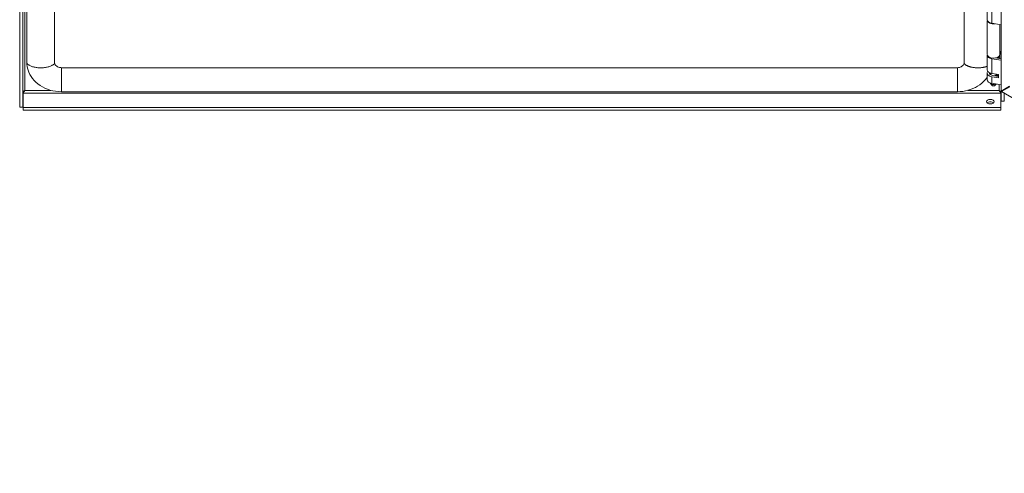
# Model space of a CAD drawing. Units: inches. Extents: x 3 to 163, y 3 to 103.
# Drawn here: x 118 to 131, y 85 to 91 of the extents above; entities that cross this region are included whole.
import ezdxf

# ---------------------------------------------------------------- set-up
doc = ezdxf.new("R2010")
doc.units = ezdxf.units.IN
doc.header["$LTSCALE"] = 10
doc.header["$MEASUREMENT"] = 0
doc.layers.add('Visible (ANSI)', color=7, linetype='Continuous', lineweight=5)
doc.layers.add('Visible Narrow (ANSI)', color=7, linetype='Continuous', lineweight=5)

msp = doc.modelspace()

# ---------------------------------------------------------------- linework, layer by layer
at = {"layer": 'Visible (ANSI)'}
for p, q in [((117.73999, 100.59874), (117.73999, 89.90268)), ((117.7811, 100.59874), (117.7811, 89.90268)), ((130.46373, 100.35751), (130.46373, 90.50149)), ((130.96361, 90.12004), (130.96361, 100.41989)), ((117.83706, 90.50145), (117.83706, 91.33901)), ((118.21083, 90.50149), (118.21083, 91.33597)), ((130.77421, 91.08342), (130.77421, 91.27809)), ((130.77585, 90.61348), (130.77585, 91.07374)), ((130.96361, 91.01447), (130.83678, 91.03547)), ((130.96277, 90.5553), (130.96277, 91.01461)), ((130.77421, 90.4063), (130.77421, 90.60441)), ((130.96277, 90.66619), (130.94407, 90.60498)), ((130.947, 90.55791), (130.947, 90.60441)), ((130.96361, 90.53545), (130.83678, 90.55646)), ((130.88939, 90.56745), (130.96361, 90.55516)), ((130.8985, 90.56594), (130.8985, 90.56971)), ((130.92169, 90.56914), (130.91216, 90.57464)), ((130.92169, 90.5621), (130.92169, 90.56914)), ((130.37283, 90.43578), (118.30172, 90.43578)), ((130.77421, 90.27236), (130.77421, 90.36166)), ((130.82233, 90.34719), (130.82233, 90.36159)), ((130.92722, 90.34338), (130.83678, 90.35836)), ((130.8985, 90.3232), (130.8985, 90.33978)), ((130.92169, 90.32639), (130.8985, 90.33978)), ((130.89888, 90.34719), (130.89888, 90.34807)), ((130.92722, 90.34338), (130.92722, 90.29873)), ((130.83677, 90.19817), (130.81496, 90.22632)), ((130.92722, 90.29873), (130.83678, 90.31371)), ((130.96361, 90.20341), (130.83678, 90.22442)), ((130.84583, 90.33192), (130.92722, 90.31844)), ((130.88444, 90.19817), (130.89704, 90.21444)), ((130.92169, 90.31935), (130.92169, 90.32639)), ((117.78724, 90.09304), (117.78724, 89.89767)), ((130.37283, 90.11108), (118.30172, 90.11108)), ((130.95663, 90.09304), (130.95663, 89.89767)), ((130.96277, 90.18561), (130.96277, 90.20355)), ((130.96277, 89.98287), (130.96277, 90.18561)), ((130.96361, 90.18561), (130.96277, 90.18561)), ((131.07468, 90.18417), (130.96361, 90.12004)), ((130.96795, 90.11252), (131.07902, 90.17665)), ((139.88788, 84.96259), (130.96795, 90.11252)), ((131.00388, 90.14329), (131.00388, 90.13326)), ((131.00388, 90.09178), (131.00388, 89.98287)), ((131.00388, 89.98287), (130.96277, 89.98287)), ((117.7811, 89.90268), (117.73999, 89.90268)), ((117.78724, 89.89767), (117.78724, 89.8641)), ((117.78724, 89.89767), (130.95663, 89.89767)), ((117.78724, 89.8641), (130.95663, 89.8641)), ((130.95663, 89.89767), (130.95663, 89.8641))]:
    msp.add_line(p, q, dxfattribs=at)
for centre, major_axis, start_param, end_param in [((130.8606, 91.08342), (-0.0864, 0), 0, 1.29143104), ((130.8606, 91.07661), (-0.08476, 0), 0.07107656, 1.77423516), ((130.8606, 90.60441), (-0.0864, 0), 6.27253299, 7.57461635), ((130.8606, 90.61348), (0.08476, 0), 3.14159265, 6.10865238), ((130.8606, 90.60441), (0.0864, 0), 5.49778714, 6.42803396), ((130.8606, 90.36166), (-0.0864, 0), 6.14581288, 7.57461635), ((130.8606, 90.4063), (-0.0864, 0), 0, 1.29143104), ((130.8606, 90.36166), (-0.05359, 0), 6.11499679, 7.57461635), ((130.8606, 90.34719), (-0.05, 0), 5.71393843, 6.18075949), ((130.8606, 90.34719), (-0.03828, 0), 0, 0.41808005), ((130.8606, 90.34719), (0.03828, 0), 5.12372594, 6.28318531), ((130.8606, 90.36166), (0.05359, 0), 5.49778714, 5.776757), ((130.8606, 90.27236), (-0.0864, 0), 0, 1.29143104), ((130.8606, 90.23811), (-0.05, 0), 0.24573773, 2.23462443), ((130.8606, 90.34719), (-0.05, 0), 2.23108296, 2.43078527), ((130.8606, 90.36166), (-0.0864, 0), 2.35619449, 2.45126166), ((130.8606, 90.20432), (-0.02611, 0), 0.42053434, 2.72105832), ((130.81774, 89.94429), (-0.05222, 0), 3.73195073, 5.69282723)]:
    msp.add_ellipse(centre, major_axis=major_axis, ratio=0.57735027, start_param=start_param, end_param=end_param, dxfattribs=at)
msp.add_ellipse((130.81774, 89.97785), major_axis=(-0.05222, 0), ratio=0.57735027, dxfattribs=at)
for points, knots in [([(118.30172, 90.11108), (118.24989, 90.11108), (118.19737, 90.11857), (118.10023, 90.1472), (118.05423, 90.16841), (117.97441, 90.22141), (117.93937, 90.25368), (117.88497, 90.32424), (117.8645, 90.36321), (117.84213, 90.4353), (117.83706, 90.46855), (117.83706, 90.50145)], [0, 0, 0, 0, 0.71098607, 0.71098607, 1.40685268, 1.40685268, 2.0895591, 2.0895591, 2.75207126, 2.75207126, 3.2789587, 3.2789587, 3.2789587, 3.2789587]), ([(118.21083, 90.50149), (118.21083, 90.49307), (118.21329, 90.48396), (118.22336, 90.46777), (118.2303, 90.46042), (118.24612, 90.44938), (118.25451, 90.44512), (118.27199, 90.43913), (118.28119, 90.43716), (118.29421, 90.43595), (118.29797, 90.43578), (118.30172, 90.43578)], [0, 0, 0, 0, 0.206260337, 0.206260337, 0.380057881, 0.380057881, 0.518961127, 0.518961127, 0.64757837, 0.64757837, 0.699044627, 0.699044627, 0.699044627, 0.699044627]), ([(130.37283, 90.43578), (130.38208, 90.43578), (130.39145, 90.43686), (130.40884, 90.44094), (130.4171, 90.44396), (130.43182, 90.45145), (130.43844, 90.45602), (130.44948, 90.46611), (130.45395, 90.47176), (130.46059, 90.48358), (130.46262, 90.48985), (130.46361, 90.49776), (130.46373, 90.49963), (130.46373, 90.50149)], [0, 0, 0, 0, 0.126876926, 0.126876926, 0.251719805, 0.251719805, 0.378569392, 0.378569392, 0.510638632, 0.510638632, 0.654813558, 0.654813558, 0.700259233, 0.700259233, 0.700259233, 0.700259233]), ([(130.77421, 90.30512), (130.76623, 90.29361), (130.75758, 90.28247), (130.71988, 90.239), (130.685, 90.20975), (130.60666, 90.16174), (130.56207, 90.14267), (130.46977, 90.11753), (130.42103, 90.11108), (130.37283, 90.11108)], [1.09111519, 1.09111519, 1.09111519, 1.09111519, 1.30285728, 1.30285728, 1.95260927, 1.95260927, 2.61822941, 2.61822941, 3.2792593, 3.2792593, 3.2792593, 3.2792593]), ([(117.80714, 90.12934), (117.79592, 90.12488), (117.78517, 90.11574), (117.7821, 90.10505), (117.78144, 90.10275), (117.7811, 90.1004), (117.7811, 90.09805)], [0, 0, 0, 0, 1.29306439, 1.29306439, 1.29306439, 1.57079633, 1.57079633, 1.57079633, 1.57079633]), ([(117.80714, 90.12934), (117.80168, 90.12018), (117.79622, 90.10672), (117.79076, 90.09798), (117.78958, 90.0961), (117.78841, 90.09443), (117.78724, 90.09304)], [0, 0, 0, 0, 1.29306439, 1.29306439, 1.29306439, 1.57079633, 1.57079633, 1.57079633, 1.57079633]), ([(130.93672, 90.12934), (130.94795, 90.12488), (130.95869, 90.11574), (130.96177, 90.10505), (130.96243, 90.10275), (130.96277, 90.1004), (130.96277, 90.09805)], [0, 0, 0, 0, 1.29306439, 1.29306439, 1.29306439, 1.57079633, 1.57079633, 1.57079633, 1.57079633]), ([(130.93672, 90.12934), (130.94218, 90.12018), (130.94765, 90.10672), (130.95311, 90.09798), (130.95428, 90.0961), (130.95545, 90.09443), (130.95663, 90.09304)], [0, 0, 0, 0, 1.29306439, 1.29306439, 1.29306439, 1.57079633, 1.57079633, 1.57079633, 1.57079633]), ([(130.94452, 90.11431), (130.94425, 90.11576), (130.94397, 90.11722), (130.9437, 90.11867), (130.94318, 90.12141), (130.94266, 90.12414), (130.94214, 90.12684)], [0.955316618, 0.955316618, 0.955316618, 0.955316618, 1.020402112, 1.020402112, 1.020402112, 1.143116052, 1.143116052, 1.143116052, 1.143116052])]:
    msp.add_open_spline(points, degree=3, knots=knots, dxfattribs=at)
msp.add_open_spline([(117.80172, 90.12682), (117.80093, 90.12269), (117.80013, 90.11849), (117.79934, 90.11429)], degree=3, dxfattribs=at)
at = {"layer": 'Visible Narrow (ANSI)'}
for p, q in [((117.80714, 91.39428), (117.80714, 90.12934)), ((130.83678, 91.03547), (130.83678, 91.23357)), ((130.94407, 90.60498), (130.94407, 91.0177)), ((130.83678, 90.35836), (130.83678, 90.55646)), ((118.30172, 90.43578), (118.30172, 90.11108)), ((130.37283, 90.43578), (130.37283, 90.11108)), ((130.83678, 90.22442), (130.83678, 90.31371)), ((130.93672, 90.12934), (130.93672, 90.20787)), ((130.95663, 90.09304), (117.78724, 90.09304)), ((117.80714, 90.12934), (118.16147, 90.12934)), ((130.51311, 90.12934), (130.93672, 90.12934))]:
    msp.add_line(p, q, dxfattribs=at)
for points, knots in [([(118.21083, 90.50149), (118.21083, 90.4874), (118.17601, 90.45393), (118.02394, 90.40837), (117.87188, 90.4541), (117.83706, 90.48742), (117.83706, 90.50145)], [-0.846942905, -0.846942905, -0.846942905, -0.846942905, -0.846942905, -0.625, -0.375, -0.153040179, -0.153040179, -0.153040179, -0.153040179, -0.153040179]), ([(130.46373, 90.50149), (130.46373, 90.4874), (130.49855, 90.45393), (130.60984, 90.42059), (130.72112, 90.43614), (130.76852, 90.45149), (130.77421, 90.45351)], [-0.846942905, -0.846942905, -0.846942905, -0.846942905, -0.846942905, -0.625, -0.375, -0.339117384, -0.339117384, -0.339117384, -0.339117384, -0.339117384])]:
    msp.add_open_spline(points, degree=4, knots=knots, dxfattribs=at)

doc.saveas('drawing.dxf')
